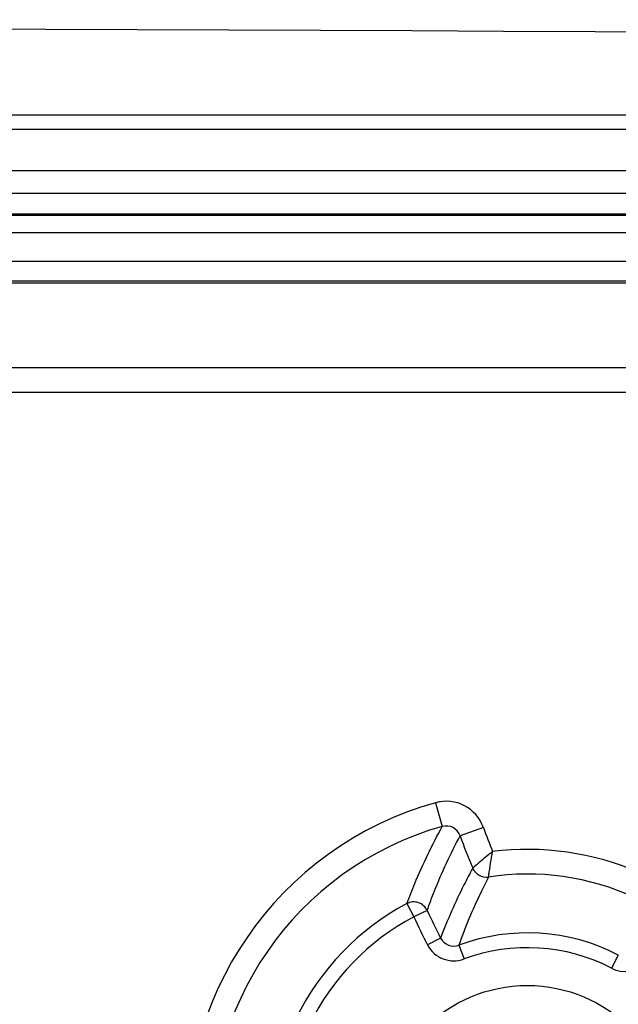
# Model space of a CAD drawing. Units: millimetres. Extents: x -3 to 844, y 0 to 594.
# Drawn here: x 140 to 146, y 144 to 153 of the extents above; entities that cross this region are included whole.
import ezdxf

# ---------------------------------------------------------------- set-up
doc = ezdxf.new("R2010")
doc.units = ezdxf.units.MM
doc.header["$LTSCALE"] = 46.255
doc.layers.get('0').update_dxf_attribs({"linetype": 'CONTINUOUS'})
doc.layers.add('FASEN', color=7, linetype='CONTINUOUS')
doc.layers.add('RUNDUNGEN', color=7, linetype='CONTINUOUS')

msp = doc.modelspace()

# ---------------------------------------------------------------- linework, layer by layer
at = {"color": 9, "linetype": 'CONTINUOUS'}
for p, q in [((146.52009, 151.3135), (40.42009, 151.3135)), ((146.52009, 151.02309), (40.42009, 151.02309))]:
    msp.add_line(p, q, dxfattribs=at)
at = {"color": 7, "linetype": 'CONTINUOUS'}
msp.add_arc((93.47009, -10832.74875), 10986.22023, 89.690443165, 90.309556835, dxfattribs=at)
at = {"layer": 'FASEN', "color": 7, "linetype": 'CONTINUOUS'}
msp.add_circle((144.72009, 142.22148), 1.46982, dxfattribs=at)
at = {"layer": 'RUNDUNGEN', "color": 9, "linetype": 'CONTINUOUS'}
for p, q in [((146.52009, 152.50393), (40.42009, 152.50393)), ((146.52009, 152.35798), (94.15684, 152.35798)), ((94.18542, 151.94267), (146.52009, 151.94267)), ((94.08548, 151.71431), (146.52009, 151.71431)), ((40.42009, 151.50508), (146.52009, 151.50508)), ((40.42009, 151.49158), (146.52009, 151.49158)), ((146.52009, 150.82276), (40.42009, 150.82276)), ((146.52009, 150.80466), (40.42009, 150.80466)), ((146.01968, 149.94603), (135.22895, 149.94603)), ((146.26964, 149.69607), (135.22895, 149.69607)), ((143.79056, 145.54169), (143.85795, 145.30098)), ((144.27531, 145.29026), (144.03973, 145.2067)), ((143.49887, 144.51974), (143.56924, 144.3873)), ((143.70545, 144.45006), (143.56924, 144.3873)), ((143.84164, 144.17181), (143.70852, 144.10275)), ((144.0267, 144.10018), (144.07863, 143.95948)), ((145.64132, 143.99957), (145.57233, 143.86641))]:
    msp.add_line(p, q, dxfattribs=at)
for centre, radius, start, end in [((144.72009, 142.22148), 3.44787, 105.640107, 344.359891), ((143.89839, 145.15658), 0.39992, 19.526668, 105.642676), ((144.72009, 142.22148), 3.19791, 105.640107, 344.359891), ((143.89845, 145.1567), 0.14987, 19.489489, 105.679855), ((149.72009, 147.22148), 5.77713, 199.529236, 202.108085), ((149.72009, 147.22148), 6.02709, 199.529236, 202.865581), ((144.72009, 142.22148), 2.84787, 66.611396, 97.103476), ((144.30485, 144.93788), 0.15004, 202.884938, 278.672913), ((144.72009, 142.22148), 2.59791, 65.201665, 98.69227), ((144.72009, 142.22148), 2.60257, 117.984685, 154.054363), ((143.56921, 144.3872), 0.15005, 24.769017, 117.954917), ((144.72009, 142.22148), 2.4526, 117.984684, 154.054363), ((149.72009, 147.22148), 6.7724, 204.739249, 207.419738), ((149.72009, 147.22148), 6.62243, 204.739249, 207.419738), ((144.72009, 142.22148), 2.00257, 62.611248, 110.257953), ((143.97477, 144.24086), 0.29994, 207.417186, 290.260458), ((143.97474, 144.24079), 0.14991, 207.396673, 290.281018), ((144.72009, 142.22148), 1.8526, 62.611248, 110.257953), ((145.71032, 144.1328), 0.30001, 242.616136, 314.99992)]:
    msp.add_arc(centre, radius, start, end, dxfattribs=at)
for points, knots in [([(143.49887, 144.51974), (143.52449, 144.58888), (143.62971, 144.85568), (143.75536, 145.11429), (143.85795, 145.30098)], [0, 0, 0, 0, 0.2571183, 1, 1, 1, 1]), ([(143.70545, 144.45006), (143.72879, 144.51677), (143.82554, 144.77519), (143.94302, 145.0257), (144.03973, 145.2067)], [0, 0, 0, 0, 0.2561633, 1, 1, 1, 1]), ([(144.36763, 145.04746), (144.34255, 145.02691), (144.27505, 144.97152), (144.20814, 144.91542), (144.16661, 144.87953)], [0, 0, 0, 0, 0.3713457, 1, 1, 1, 1]), ([(144.32747, 144.78955), (144.32846, 144.7968), (144.34029, 144.883), (144.35364, 144.969), (144.36763, 145.04746)], [0, 0, 0, 0, 0.0840748, 1, 1, 1, 1]), ([(144.16661, 144.87953), (144.13616, 144.82348), (144.0157, 144.59341), (143.91028, 144.35531), (143.84164, 144.17181)], [0, 0, 0, 0, 0.2456259, 1, 1, 1, 1]), ([(144.32747, 144.78955), (144.29875, 144.73479), (144.18591, 144.51077), (144.0886, 144.27875), (144.0267, 144.10018)], [0, 0, 0, 0, 0.2465325, 1, 1, 1, 1])]:
    msp.add_open_spline(points, degree=3, knots=knots, dxfattribs=at)

doc.saveas('drawing.dxf')
